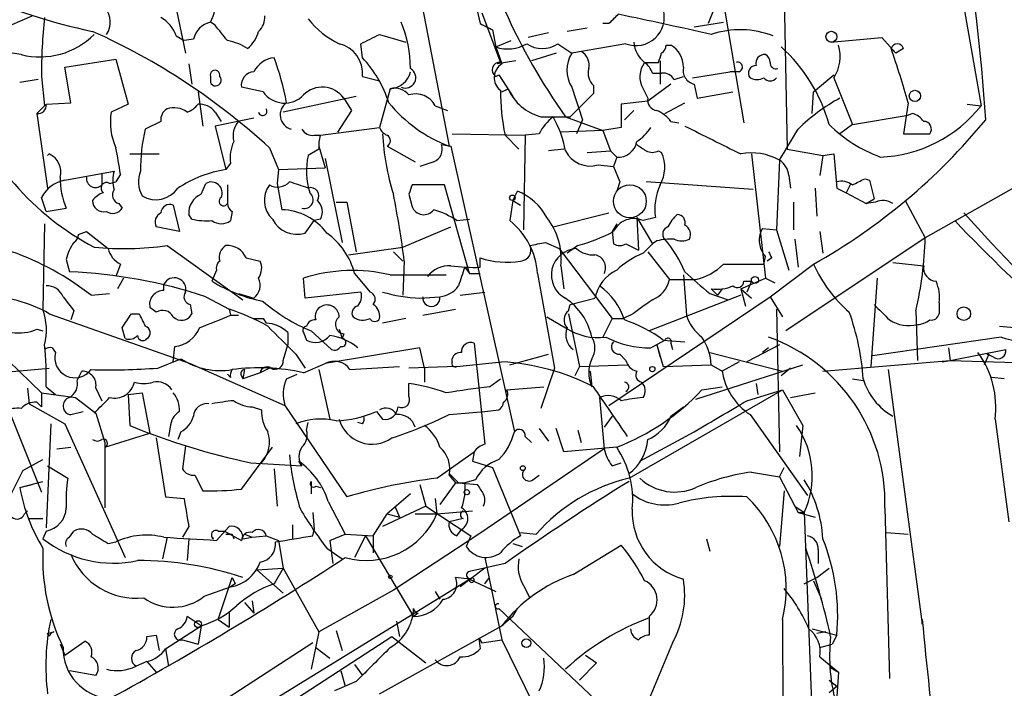
# Model space of a CAD drawing. Extents: x -1334 to 376232, y -349137 to 81772.
# Drawn here: x 364 to 418, y 80952 to 80989 of the extents above; entities that cross this region are included whole.
import ezdxf

# ---------------------------------------------------------------- set-up
doc = ezdxf.new("R2010")
doc.units = 0
doc.header["$MEASUREMENT"] = 0
doc.layers.add('MAIN', color=5, linetype='CONTINUOUS')

msp = doc.modelspace()

# ---------------------------------------------------------------- linework, layer by layer
at = {"layer": 'MAIN'}
for p, q in [((405.13, 81025.5385), (406.0613, 80981.5118)), ((382.27, 81009.2825), (387.604, 80981.6811)), ((415.036, 80993.1111), (416.6447, 80983.8825)), ((371.9407, 80992.6878), (373.2107, 80986.7611)), ((388.62, 80991.3331), (389.2973, 80988.3698)), ((402.336, 80990.9098), (403.6907, 80982.9511)), ((402.336, 80989.8938), (401.7433, 80988.3698)), ((363.0507, 80988.0311), (364.8287, 80988.7931)), ((389.382, 80988.9625), (390.398, 80986.2531)), ((374.8193, 80988.2851), (374.5653, 80988.4545)), ((389.9747, 80988.0311), (390.144, 80987.0998)), ((395.1393, 80988.1158), (394.0387, 80987.9465)), ((396.3247, 80988.3698), (395.986, 80988.3698)), ((400.9813, 80988.2005), (402.59, 80988.4545)), ((372.7027, 80987.6925), (373.126, 80987.4385)), ((373.634, 80987.5231), (373.126, 80987.4385)), ((383.794, 80987.7771), (385.2333, 80987.3538)), ((393.0227, 80987.8618), (391.922, 80987.6078)), ((408.432, 80987.3538), (411.226, 80987.6078)), ((411.226, 80987.6078), (411.988, 80986.7611)), ((382.8627, 80986.5071), (382.778, 80987.2691)), ((390.144, 80987.0998), (390.9907, 80987.4385)), ((390.144, 80987.0998), (390.4827, 80986.1685)), ((393.5307, 80987.2691), (394.2927, 80986.7611)), ((397.256, 80987.2691), (394.2927, 80986.7611)), ((399.4573, 80987.1845), (399.7113, 80987.1845)), ((411.734, 80987.0151), (411.988, 80986.7611)), ((412.4113, 80987.0151), (411.988, 80986.7611)), ((364.236, 80986.6765), (363.1353, 80986.8458)), ((366.6067, 80985.9991), (369.4007, 80986.4225)), ((369.4007, 80986.4225), (370.078, 80983.9671)), ((393.446, 80986.7611), (392.0913, 80986.3378)), ((366.9453, 80984.0518), (366.6067, 80985.9991)), ((373.38, 80986.1685), (373.5493, 80985.0678)), ((391.2447, 80986.3378), (390.2287, 80986.1685)), ((398.272, 80986.2531), (399.034, 80986.2531)), ((399.1187, 80986.3378), (399.1187, 80985.0678)), ((365.3367, 80985.4911), (365.506, 80983.8825)), ((374.5653, 80985.4911), (374.5653, 80985.1525)), ((382.8627, 80985.4911), (383.794, 80985.2371)), ((390.144, 80985.4911), (390.3133, 80985.5758)), ((390.3133, 80985.5758), (391.0753, 80984.3905)), ((398.6953, 80985.6605), (399.2033, 80985.6605)), ((399.8807, 80985.3218), (400.3887, 80985.4911)), ((400.8967, 80985.4065), (402.9287, 80985.7451)), ((403.4367, 80985.7451), (402.9287, 80985.7451)), ((407.5007, 80984.6445), (408.6013, 80985.5758)), ((408.6013, 80985.4065), (409.6173, 80982.8665)), ((365.1673, 80985.3218), (364.1513, 80985.1525)), ((377.444, 80984.6445), (376.2587, 80984.8985)), ((384.3867, 80984.8138), (383.794, 80982.6971)), ((390.4827, 80984.6445), (390.8213, 80984.8138)), ((395.478, 80984.9831), (395.478, 80984.5598)), ((398.1873, 80984.8138), (398.4413, 80984.3058)), ((399.7113, 80985.0678), (398.4413, 80984.1365)), ((400.9813, 80985.0678), (401.1507, 80984.3058)), ((373.888, 80984.6445), (374.142, 80982.7818)), ((382.524, 80984.3905), (378.5447, 80983.5438)), ((381.8467, 80984.3058), (382.27, 80983.6285)), ((395.478, 80984.5598), (394.208, 80983.2898)), ((401.1507, 80984.3058), (403.098, 80984.6445)), ((407.416, 80983.4591), (407.5007, 80984.6445)), ((365.0827, 80983.4591), (365.506, 80983.8825)), ((365.5907, 80983.9671), (366.9453, 80984.0518)), ((370.078, 80983.9671), (369.1467, 80983.5438)), ((386.842, 80983.8825), (387.5193, 80983.6285)), ((398.4413, 80984.1365), (397.002, 80983.9671)), ((397.002, 80983.9671), (397.002, 80982.6971)), ((399.3727, 80983.4591), (400.4733, 80984.0518)), ((412.6653, 80984.0518), (412.4113, 80982.3585)), ((415.8827, 80983.9671), (416.6447, 80983.8825)), ((365.0827, 80983.4591), (365.6753, 80979.3951)), ((374.8193, 80983.5438), (375.158, 80983.0358)), ((376.936, 80983.2051), (374.8193, 80982.7818)), ((382.27, 80983.6285), (381.508, 80982.4431)), ((392.5993, 80983.2898), (394.208, 80983.2898)), ((393.954, 80983.2898), (395.986, 80982.5278)), ((397.6793, 80983.6285), (397.1713, 80983.1205)), ((409.6173, 80982.8665), (412.6653, 80983.3745)), ((412.9193, 80983.4591), (412.6653, 80983.3745)), ((371.856, 80983.0358), (371.0093, 80982.6125)), ((374.8193, 80982.7818), (375.412, 80980.4111)), ((380.5767, 80982.2738), (383.794, 80982.6971)), ((394.8853, 80983.1205), (394.5467, 80982.3585)), ((397.002, 80982.6971), (395.986, 80982.5278)), ((399.7113, 80983.0358), (400.1347, 80982.9511)), ((409.6173, 80982.8665), (408.94, 80982.3585)), ((380.238, 80982.2738), (380.5767, 80982.2738)), ((387.7733, 80982.3585), (391.7527, 80982.2738)), ((390.652, 80982.2738), (391.414, 80981.5118)), ((391.7527, 80982.2738), (391.668, 80977.1091)), ((392.5147, 80982.3585), (391.7527, 80982.2738)), ((395.986, 80982.5278), (393.7, 80982.4431)), ((395.986, 80982.5278), (396.4093, 80981.4271)), ((412.4113, 80982.3585), (413.8507, 80982.3585)), ((377.7827, 80981.5965), (378.2907, 80980.4111)), ((380.492, 80981.6811), (380.8307, 80980.4958)), ((384.2173, 80981.6811), (385.7413, 80980.8345)), ((387.1807, 80981.7658), (387.6887, 80981.6811)), ((387.6887, 80981.6811), (391.16, 80966.1025)), ((365.76, 80981.2578), (365.6753, 80981.1731)), ((370.1627, 80981.2578), (371.7713, 80981.2578)), ((380.492, 80981.5118), (379.8993, 80981.1731)), ((393.8693, 80981.5118), (393.0227, 80981.4271)), ((395.1393, 80981.3425), (396.4093, 80981.4271)), ((396.4093, 80981.4271), (396.748, 80981.0885)), ((396.748, 80981.0885), (396.5787, 80980.5805)), ((399.034, 80981.4271), (399.2033, 80981.3425)), ((404.114, 80981.2578), (404.876, 80974.4845)), ((406.0613, 80981.5118), (408.0087, 80981.1731)), ((408.0087, 80981.1731), (407.8393, 80980.0725)), ((408.0087, 80981.1731), (408.6013, 80981.2578)), ((408.6013, 80981.2578), (408.7707, 80979.3951)), ((375.666, 80980.7498), (375.412, 80980.4111)), ((378.2907, 80980.4111), (380.8307, 80980.4958)), ((380.8307, 80981.0038), (381.762, 80976.4318)), ((386.7573, 80980.8345), (385.9953, 80980.5805)), ((395.732, 80980.6651), (396.5787, 80980.5805)), ((396.5787, 80980.5805), (396.9173, 80979.7338)), ((405.638, 80980.9191), (405.4687, 80977.1091)), ((420.37, 80980.4958), (413.5967, 80976.6858)), ((366.6067, 80979.8185), (369.316, 80980.3265)), ((368.6387, 80980.1571), (368.6387, 80979.5645)), ((369.6547, 80980.1571), (369.4007, 80979.7338)), ((378.2907, 80980.4111), (378.206, 80979.6491)), ((406.146, 80980.0725), (406.2307, 80979.3951)), ((369.062, 80979.6491), (369.4007, 80979.7338)), ((374.0573, 80979.0565), (374.3113, 80979.6491)), ((375.4967, 80979.5645), (375.4967, 80978.5485)), ((378.206, 80979.6491), (378.46, 80978.2098)), ((387.35, 80979.5645), (385.572, 80979.5645)), ((388.7047, 80974.7385), (387.35, 80979.5645)), ((396.9173, 80979.7338), (396.748, 80979.2258)), ((404.1987, 80979.3105), (398.3567, 80979.7338)), ((409.5327, 80979.6491), (409.2787, 80979.1411)), ((410.2947, 80979.9031), (410.5487, 80979.8185)), ((410.5487, 80979.8185), (410.8027, 80978.8025)), ((365.5907, 80978.1251), (365.3367, 80978.8871)), ((385.4027, 80979.0565), (385.572, 80978.3791)), ((391.0753, 80978.7178), (391.3293, 80979.2258)), ((407.5853, 80979.3951), (407.67, 80977.8711)), ((408.7707, 80979.3951), (409.2787, 80979.1411)), ((409.2787, 80979.1411), (410.3793, 80978.5485)), ((369.57, 80978.5485), (369.7393, 80978.2945)), ((372.5333, 80978.4638), (372.872, 80977.0245)), ((381.4233, 80978.6331), (382.016, 80978.6331)), ((382.016, 80978.6331), (382.524, 80975.9238)), ((391.0753, 80978.7178), (390.906, 80977.6171)), ((391.0753, 80978.7178), (391.4987, 80978.4638)), ((406.4, 80978.6331), (406.4, 80977.1091)), ((410.3793, 80978.5485), (410.8027, 80978.8025)), ((410.8873, 80978.6331), (410.3793, 80978.5485)), ((412.496, 80978.7178), (413.5967, 80976.6858)), ((365.5907, 80978.1251), (366.6913, 80978.2945)), ((373.5493, 80977.7018), (373.38, 80977.9558)), ((375.7507, 80978.1251), (375.666, 80977.6171)), ((393.2767, 80977.2785), (396.3247, 80978.0405)), ((365.506, 80977.4478), (365.4213, 80972.7911)), ((372.872, 80977.0245), (371.602, 80977.2785)), ((379.73, 80976.9398), (380.238, 80977.6171)), ((380.5767, 80977.7018), (380.238, 80977.6171)), ((385.064, 80976.1778), (387.6887, 80977.2785)), ((388.0273, 80977.6171), (388.7047, 80977.7018)), ((396.748, 80977.4478), (396.494, 80977.0245)), ((397.8487, 80977.7865), (398.6953, 80976.3471)), ((397.8487, 80977.7865), (397.9333, 80976.0085)), ((398.8647, 80977.7865), (398.1873, 80977.6171)), ((367.3687, 80976.8551), (367.792, 80977.0245)), ((367.792, 80977.0245), (368.9773, 80976.0931)), ((396.494, 80977.0245), (396.5787, 80976.3471)), ((404.7067, 80977.1938), (405.4687, 80977.1091)), ((405.4687, 80977.1091), (406.146, 80974.9078)), ((407.8393, 80977.0245), (408.0087, 80975.8391)), ((372.1947, 80976.2625), (376.3433, 80973.2991)), ((392.8533, 80976.4318), (393.6153, 80976.0931)), ((394.6313, 80976.2625), (394.0387, 80975.8391)), ((397.256, 80976.3471), (397.9333, 80976.0085)), ((398.1873, 80975.8391), (398.6953, 80976.3471)), ((398.9493, 80976.5165), (398.6953, 80976.3471)), ((413.5967, 80976.6858), (405.9767, 80971.6058)), ((406.4847, 80976.6011), (406.654, 80975.0771)), ((382.1007, 80975.7545), (385.064, 80976.1778)), ((384.556, 80975.9238), (385.064, 80975.4158)), ((393.6153, 80976.0931), (396.494, 80972.2831)), ((398.4413, 80975.9238), (399.6267, 80974.3998)), ((404.7913, 80975.2465), (404.876, 80975.6698)), ((366.6913, 80975.5005), (366.8607, 80974.8231)), ((369.6547, 80975.2465), (369.4007, 80974.5691)), ((376.5127, 80975.5851), (377.2747, 80975.4158)), ((385.1487, 80975.4158), (385.064, 80973.5531)), ((389.2973, 80975.0771), (389.2973, 80975.5851)), ((393.7, 80975.1618), (393.8693, 80973.8918)), ((402.59, 80975.2465), (404.7913, 80975.2465)), ((405.2147, 80975.5851), (404.9607, 80975.4158)), ((405.13, 80973.4685), (407.5007, 80975.2465)), ((411.8187, 80975.3311), (413.512, 80975.1618)), ((374.904, 80974.9078), (374.65, 80974.3151)), ((382.4393, 80974.7385), (383.286, 80973.7225)), ((384.3867, 80974.6538), (387.4347, 80974.6538)), ((388.4507, 80975.0771), (388.7047, 80974.7385)), ((388.7047, 80974.7385), (389.2973, 80974.7385)), ((392.43, 80974.7385), (393.3613, 80969.5738)), ((400.3887, 80974.6538), (400.558, 80972.4525)), ((369.824, 80974.4845), (369.4853, 80973.8918)), ((372.0253, 80973.8071), (372.0253, 80974.1458)), ((379.73, 80973.3838), (379.6453, 80974.4845)), ((399.6267, 80974.3998), (401.066, 80974.3998)), ((403.5213, 80973.8918), (404.876, 80974.4845)), ((403.6907, 80974.3151), (404.114, 80974.3151)), ((404.114, 80974.3151), (403.86, 80973.7225)), ((404.876, 80974.4845), (405.384, 80974.2305)), ((410.972, 80974.4845), (410.6333, 80969.6585)), ((368.046, 80973.5531), (369.062, 80973.6378)), ((376.0893, 80973.6378), (376.936, 80973.3838)), ((382.778, 80973.7225), (379.73, 80973.3838)), ((388.1967, 80973.5531), (389.5513, 80973.7225)), ((403.5213, 80973.5531), (398.526, 80971.6058)), ((401.828, 80973.6378), (402.844, 80973.2991)), ((401.9127, 80973.8918), (402.2513, 80973.5531)), ((402.5053, 80973.8918), (402.2513, 80973.5531)), ((403.5213, 80973.8918), (404.114, 80973.3838)), ((403.5213, 80973.8918), (403.7753, 80972.9605)), ((373.4647, 80973.0451), (373.5493, 80972.5371)), ((374.3113, 80973.4685), (375.5813, 80972.7911)), ((385.9953, 80973.3838), (387.096, 80973.4685)), ((394.1233, 80972.7065), (394.208, 80973.0451)), ((394.208, 80973.0451), (395.5627, 80973.3838)), ((396.3247, 80967.5418), (405.13, 80973.4685)), ((405.13, 80973.4685), (405.8073, 80972.3678)), ((414.3587, 80973.1298), (414.3587, 80972.5371)), ((365.76, 80972.5371), (373.4647, 80969.8278)), ((367.1147, 80972.7065), (366.9453, 80972.1985)), ((370.2473, 80972.5371), (370.6707, 80972.5371)), ((371.602, 80972.6218), (371.2633, 80972.8758)), ((375.5813, 80972.7911), (375.666, 80972.4525)), ((375.666, 80972.4525), (376.0893, 80972.4525)), ((386.1647, 80972.4525), (387.9427, 80972.7911)), ((394.1233, 80972.5371), (394.716, 80969.6585)), ((397.51, 80972.4525), (397.0867, 80972.2831)), ((405.4687, 80972.7911), (405.638, 80965.0018)), ((413.0887, 80972.7065), (413.1733, 80969.9971)), ((377.444, 80972.2831), (377.6133, 80972.0291)), ((385.2333, 80972.2831), (383.9633, 80972.0291)), ((392.938, 80972.3678), (393.954, 80971.7751)), ((396.494, 80972.2831), (395.986, 80971.2671)), ((396.494, 80972.2831), (397.0867, 80972.2831)), ((365.0827, 80971.6905), (365.4213, 80971.6058)), ((369.9087, 80971.1825), (369.7393, 80971.7751)), ((378.7987, 80971.5211), (378.7987, 80970.8438)), ((379.6453, 80971.5211), (379.8147, 80971.0978)), ((380.0687, 80971.6058), (381.1693, 80970.5898)), ((381.5927, 80971.6905), (381.762, 80971.1825)), ((381.8467, 80971.4365), (381.762, 80971.1825)), ((417.6607, 80971.8598), (418.6767, 80971.7751)), ((362.458, 80971.0131), (365.3367, 80968.2191)), ((378.5447, 80969.9971), (378.7987, 80970.8438)), ((388.9587, 80970.9285), (389.5513, 80965.4251)), ((398.6107, 80970.6745), (399.3727, 80971.0978)), ((398.9493, 80970.8438), (399.1187, 80970.1665)), ((398.9493, 80970.8438), (399.288, 80969.6585)), ((399.288, 80971.0978), (400.4733, 80971.0131)), ((399.7113, 80970.9285), (399.796, 80970.5898)), ((405.638, 80970.8438), (403.86, 80969.9125)), ((417.7453, 80971.2671), (410.718, 80970.2511)), ((365.9293, 80970.6745), (366.0987, 80970.4205)), ((372.5333, 80969.9125), (372.618, 80970.7591)), ((379.222, 80970.3358), (379.73, 80969.5738)), ((385.9953, 80970.6745), (380.8307, 80969.8278)), ((386.2493, 80969.5738), (385.9953, 80970.6745)), ((390.906, 80969.7431), (393.0227, 80970.3358)), ((396.9173, 80970.3358), (397.256, 80969.9971)), ((401.828, 80970.4205), (405.8073, 80969.4045)), ((405.0453, 80970.6745), (404.7067, 80970.4205)), ((414.8667, 80970.6745), (414.9513, 80969.9971)), ((414.9513, 80969.9971), (417.9993, 80970.5898)), ((417.068, 80970.3358), (416.814, 80969.7431)), ((417.322, 80970.1665), (416.9833, 80970.3358)), ((416.9833, 80970.3358), (417.068, 80970.3358)), ((362.458, 80969.9971), (365.3367, 80962.8005)), ((371.6867, 80969.5738), (372.9567, 80970.0818)), ((373.4647, 80969.8278), (378.6293, 80967.5418)), ((379.6453, 80969.3198), (380.8307, 80969.8278)), ((387.7733, 80969.9125), (387.7733, 80970.0818)), ((388.0273, 80969.6585), (390.4827, 80969.9125)), ((394.716, 80969.6585), (397.3407, 80969.7431)), ((399.288, 80969.6585), (401.9127, 80969.7431)), ((401.066, 80967.8805), (406.908, 80969.7431)), ((401.9127, 80969.7431), (402.5053, 80969.4045)), ((403.4367, 80969.9125), (402.5053, 80969.4045)), ((408.0087, 80969.4045), (414.9513, 80969.9971)), ((414.528, 80969.9125), (414.9513, 80969.9971)), ((414.9513, 80969.9971), (422.91, 80969.7431)), ((362.8813, 80969.3198), (365.76, 80969.5738)), ((367.284, 80968.8965), (367.538, 80969.4045)), ((375.666, 80969.0658), (375.4967, 80969.2351)), ((376.428, 80969.4891), (376.3433, 80968.9811)), ((377.2747, 80969.3198), (376.3433, 80968.9811)), ((377.7827, 80969.5738), (377.2747, 80969.3198)), ((378.714, 80968.9811), (379.3067, 80969.2351)), ((380.492, 80969.4891), (381.0847, 80966.7798)), ((382.1853, 80969.4891), (384.8947, 80969.6585)), ((388.0273, 80969.6585), (385.4027, 80969.5738)), ((386.2493, 80969.5738), (386.2493, 80968.8118)), ((393.3613, 80969.5738), (392.5993, 80967.3725)), ((394.716, 80969.6585), (394.462, 80969.1505)), ((395.3087, 80969.4045), (395.3933, 80968.5578)), ((406.2307, 80969.5738), (405.7227, 80969.1505)), ((411.5647, 80969.4891), (413.4273, 80955.6038)), ((376.2587, 80969.1505), (376.3433, 80968.9811)), ((385.4027, 80968.0498), (385.4027, 80968.7271)), ((389.8053, 80968.5578), (390.398, 80968.9811)), ((404.368, 80968.7271), (404.4527, 80968.1345)), ((409.6173, 80968.9811), (410.21, 80968.8965)), ((417.9147, 80968.9811), (417.2373, 80969.0658)), ((364.5747, 80968.4731), (364.6593, 80967.6265)), ((365.3367, 80968.2191), (365.3367, 80967.4571)), ((365.3367, 80968.2191), (367.1993, 80967.9651)), ((365.5907, 80968.5578), (366.0987, 80968.1345)), ((368.3, 80968.4731), (368.6387, 80967.7958)), ((370.078, 80968.1345), (370.84, 80968.2191)), ((370.078, 80968.1345), (370.1627, 80966.4411)), ((370.84, 80968.2191), (371.2633, 80966.0178)), ((390.7367, 80968.3885), (392.7687, 80968.5578)), ((397.4253, 80963.5625), (405.8073, 80968.3885)), ((401.4047, 80968.3885), (402.5053, 80968.5578)), ((403.86, 80967.7958), (405.8073, 80968.3885)), ((405.8073, 80968.3885), (406.908, 80966.4411)), ((406.2307, 80967.9651), (407.5853, 80968.2191)), ((364.6593, 80967.6265), (366.6067, 80966.5258)), ((365.0827, 80967.7111), (365.3367, 80967.4571)), ((367.1993, 80967.9651), (368.3, 80967.1185)), ((395.8167, 80967.9651), (396.0707, 80965.1711)), ((366.9453, 80967.0338), (367.6227, 80967.2031)), ((368.3, 80967.1185), (368.808, 80965.5098)), ((376.8513, 80967.4571), (377.3593, 80967.2878)), ((378.6293, 80967.5418), (382.016, 80962.5465)), ((383.6247, 80967.2031), (383.9633, 80966.7798)), ((387.604, 80967.0338), (389.5513, 80967.2031)), ((389.5513, 80967.2031), (390.3133, 80967.2878)), ((399.7113, 80966.9491), (400.3887, 80967.4571)), ((365.8447, 80966.5258), (365.5907, 80960.8531)), ((366.6067, 80966.5258), (369.9087, 80959.2445)), ((379.8147, 80966.1871), (379.8993, 80966.6105)), ((382.8627, 80966.5258), (382.6087, 80966.6105)), ((396.494, 80966.9491), (396.0707, 80966.3565)), ((404.0293, 80967.0338), (407.162, 80962.6311)), ((417.4067, 80966.7798), (418.1687, 80961.1918)), ((368.808, 80965.2558), (371.2633, 80966.0178)), ((372.364, 80966.3565), (372.2793, 80965.8485)), ((372.9567, 80966.1025), (372.7873, 80965.6791)), ((392.5147, 80966.2718), (393.0227, 80965.5945)), ((393.8693, 80965.0018), (393.446, 80966.2718)), ((394.6313, 80966.1871), (394.8007, 80965.5098)), ((398.018, 80964.4938), (400.9813, 80966.1025)), ((406.908, 80966.4411), (406.7387, 80964.7478)), ((368.808, 80965.5098), (368.808, 80961.9538)), ((371.602, 80965.7638), (372.11, 80962.5465)), ((391.7527, 80965.8485), (392.0913, 80965.5098)), ((366.1833, 80965.1711), (366.9453, 80965.2558)), ((373.2107, 80965.3405), (373.0413, 80964.0705)), ((376.2587, 80962.9698), (377.952, 80965.2558)), ((386.9267, 80963.5625), (388.9587, 80965.0018)), ((388.9587, 80965.0018), (388.874, 80964.4938)), ((396.0707, 80965.1711), (389.2127, 80960.5145)), ((396.748, 80965.2558), (393.8693, 80965.0018)), ((364.3207, 80963.9858), (365.4213, 80964.5785)), ((376.7667, 80964.4091), (379.5607, 80964.2398)), ((379.5607, 80964.2398), (379.3913, 80964.4938)), ((388.874, 80964.4938), (389.9747, 80964.1551)), ((396.494, 80964.2398), (397.002, 80964.4091)), ((364.3207, 80963.9858), (363.3893, 80962.1231)), ((365.6753, 80964.2398), (366.776, 80963.5625)), ((378.0367, 80964.0705), (378.206, 80962.0385)), ((389.9747, 80964.1551), (391.4987, 80960.4298)), ((404.114, 80963.9011), (405.638, 80963.6471)), ((405.638, 80963.6471), (405.892, 80964.1551)), ((364.1513, 80963.0545), (365.4213, 80963.3931)), ((373.7187, 80963.7318), (374.142, 80962.8851)), ((380.0687, 80963.3931), (380.0687, 80962.7158)), ((387.9427, 80963.3085), (387.096, 80962.1231)), ((387.604, 80963.7318), (387.9427, 80963.3085)), ((387.9427, 80963.3085), (388.4507, 80963.3085)), ((388.112, 80963.3085), (389.128, 80963.2238)), ((389.0433, 80963.4778), (388.4507, 80963.3085)), ((392.176, 80963.4778), (392.5147, 80963.7318)), ((405.638, 80963.6471), (406.654, 80961.6998)), ((364.1513, 80963.0545), (364.8287, 80963.2238)), ((380.3227, 80963.1391), (380.5767, 80963.0545)), ((385.9953, 80963.2238), (386.334, 80962.0385)), ((405.892, 80962.8851), (405.638, 80959.8371)), ((372.11, 80962.5465), (373.126, 80962.4618)), ((381, 80962.2925), (381.9313, 80960.5145)), ((385.4873, 80962.7158), (384.2173, 80961.6151)), ((386.842, 80962.4618), (386.9267, 80961.6151)), ((364.4053, 80961.6151), (364.5747, 80961.7845)), ((380.1533, 80961.6998), (380.238, 80960.7685)), ((386.334, 80962.0385), (383.9633, 80960.9378)), ((384.6407, 80962.0385), (384.8947, 80961.4458)), ((386.334, 80962.0385), (388.7893, 80960.4298)), ((386.9267, 80961.6151), (388.874, 80961.7845)), ((406.4847, 80962.0385), (406.9927, 80961.6998)), ((406.654, 80961.6998), (406.9927, 80961.6998)), ((406.654, 80961.6998), (407.5853, 80961.4458)), ((406.9927, 80961.6998), (407.5007, 80948.4918)), ((411.3953, 80961.9538), (411.6493, 80952.6405)), ((364.6593, 80961.3611), (365.4213, 80961.3611)), ((364.6593, 80961.3611), (365.4213, 80961.3611)), ((383.4553, 80960.4298), (384.2173, 80961.6151)), ((384.2173, 80961.6151), (384.8947, 80961.4458)), ((385.7413, 80961.6151), (386.9267, 80961.6151)), ((388.366, 80961.3611), (387.604, 80961.1918)), ((365.5907, 80960.6838), (365.4213, 80960.2605)), ((366.8607, 80960.3451), (367.1147, 80960.6838)), ((373.38, 80960.9378), (373.0413, 80960.3451)), ((374.904, 80960.1758), (375.5813, 80960.9378)), ((374.9887, 80960.6838), (375.3273, 80960.6838)), ((375.3273, 80960.6838), (376.2587, 80960.1758)), ((379.0527, 80961.0225), (379.0527, 80960.2605)), ((380.1533, 80960.4298), (380.238, 80960.7685)), ((388.0273, 80960.4298), (388.2813, 80960.7685)), ((368.9773, 80960.0065), (369.4007, 80960.0911)), ((372.1947, 80960.3451), (371.9407, 80959.1598)), ((373.38, 80960.2605), (373.2953, 80959.0751)), ((375.7507, 80960.5145), (375.8353, 80960.2605)), ((376.3433, 80960.2605), (376.8513, 80960.3451)), ((376.428, 80960.5145), (376.8513, 80960.3451)), ((376.8513, 80960.3451), (377.6133, 80960.4298)), ((377.6133, 80960.4298), (378.2907, 80960.1758)), ((378.2907, 80960.1758), (378.5447, 80958.6518)), ((381.0847, 80960.1758), (381.9313, 80960.5145)), ((381.0847, 80960.1758), (381.254, 80958.9058)), ((381.9313, 80960.5145), (383.4553, 80960.4298)), ((383.032, 80960.4298), (382.4393, 80959.2445)), ((383.032, 80960.4298), (385.6567, 80956.0271)), ((383.4553, 80960.4298), (383.4553, 80959.4985)), ((389.2127, 80960.5145), (384.556, 80957.4665)), ((388.7893, 80960.4298), (388.5353, 80959.8371)), ((391.4987, 80960.5991), (392.3453, 80960.5145)), ((401.6587, 80960.2605), (401.828, 80959.5831)), ((411.48, 80960.5991), (412.6653, 80960.5145)), ((380.9153, 80959.7525), (381.762, 80959.1598)), ((391.0753, 80960.0065), (391.5833, 80959.8371)), ((394.3773, 80958.3131), (397.002, 80959.9218)), ((407.7547, 80959.6678), (407.7547, 80958.9058)), ((389.5513, 80959.2445), (390.4827, 80954.7571)), ((377.1053, 80958.5671), (378.5447, 80958.6518)), ((377.1053, 80958.5671), (378.5447, 80957.2971)), ((378.5447, 80958.6518), (378.0367, 80957.8051)), ((378.5447, 80958.6518), (380.492, 80955.1805)), ((389.5513, 80958.6518), (388.1967, 80957.6358)), ((390.652, 80958.9058), (388.7047, 80958.4825)), ((407.67, 80958.1438), (408.3473, 80958.6518)), ((374.65, 80949.4231), (388.7047, 80958.0591)), ((374.9887, 80955.8578), (375.7507, 80958.1438)), ((388.7047, 80958.0591), (387.9427, 80958.1438)), ((388.7047, 80958.0591), (390.144, 80957.3818)), ((389.5513, 80957.8051), (389.8053, 80958.1438)), ((406.9927, 80957.8051), (407.67, 80958.1438)), ((407.5007, 80957.9745), (407.924, 80956.9585)), ((374.2267, 80957.1278), (375.666, 80957.6358)), ((375.92, 80957.8051), (375.666, 80957.6358)), ((384.556, 80957.4665), (380.492, 80955.1805)), ((386.842, 80957.3818), (387.096, 80956.9585)), ((391.668, 80957.7205), (392.0067, 80957.0431)), ((376.8513, 80956.8738), (376.936, 80956.1965)), ((376.428, 80956.7891), (376.936, 80956.1965)), ((390.3133, 80956.4505), (397.3407, 80949.8465)), ((391.0753, 80956.0271), (391.3293, 80956.4505)), ((374.0573, 80955.5191), (373.2953, 80956.0271)), ((374.9887, 80955.8578), (375.5813, 80955.4345)), ((375.5813, 80956.2811), (375.5813, 80955.4345)), ((384.7253, 80955.7731), (384.8947, 80954.9265)), ((385.9107, 80956.1965), (385.6567, 80956.0271)), ((391.0753, 80956.0271), (390.4827, 80955.5191)), ((398.526, 80956.0271), (398.526, 80955.0111)), ((405.8073, 80955.8578), (405.892, 80934.3525)), ((413.4273, 80955.6038), (413.4273, 80955.8578)), ((372.11, 80954.2491), (374.0573, 80955.5191)), ((374.0573, 80955.5191), (373.888, 80954.5031)), ((381.4233, 80955.2651), (381.762, 80954.1645)), ((383.794, 80951.7938), (390.4827, 80955.5191)), ((407.416, 80955.3498), (408.7707, 80955.0111)), ((365.6753, 80955.0958), (366.014, 80955.1805)), ((365.76, 80954.9265), (365.6753, 80955.0958)), ((371.094, 80954.9265), (371.602, 80955.0111)), ((371.602, 80955.0111), (371.7713, 80954.1645)), ((373.0413, 80954.7571), (373.888, 80954.5031)), ((375.5813, 80949.1691), (384.4713, 80954.9265)), ((380.492, 80955.1805), (380.0687, 80953.1485)), ((384.4713, 80954.9265), (386.334, 80953.4871)), ((389.2127, 80954.8418), (389.382, 80954.5878)), ((389.2127, 80954.8418), (389.382, 80954.5878)), ((389.2127, 80954.8418), (389.2973, 80954.2491)), ((389.382, 80954.5878), (390.4827, 80954.7571)), ((390.4827, 80954.7571), (392.176, 80951.2858)), ((408.178, 80955.1805), (407.67, 80955.0958)), ((408.7707, 80955.0111), (408.5167, 80954.5031)), ((366.3527, 80954.5031), (366.6067, 80953.9105)), ((366.6067, 80953.9105), (367.7073, 80954.6725)), ((380.1533, 80954.5878), (370.7553, 80948.4918)), ((372.11, 80954.2491), (372.2793, 80953.3178)), ((380.3227, 80954.3338), (381.0847, 80953.7411)), ((399.796, 80954.5878), (397.8487, 80949.9311)), ((407.8393, 80954.3338), (408.5167, 80954.5031)), ((395.0547, 80953.9105), (395.6473, 80953.4871)), ((407.8393, 80953.8258), (408.8553, 80952.9791)), ((371.094, 80953.5718), (370.5013, 80953.3178)), ((371.094, 80953.5718), (371.602, 80952.9791)), ((382.4393, 80953.4025), (382.8627, 80952.8098)), ((395.6473, 80953.4871), (394.716, 80952.5558)), ((408.432, 80953.2331), (408.8553, 80952.9791)), ((368.3, 80952.8098), (366.8607, 80953.0638)), ((381.6773, 80953.0638), (381.9313, 80952.2171)), ((408.3473, 80952.5558), (408.7707, 80952.2171)), ((408.8553, 80952.9791), (408.686, 80950.5238)), ((382.524, 80952.4711), (381.3387, 80951.9631)), ((408.3473, 80951.8785), (408.7707, 80952.2171))]:
    msp.add_line(p, q, dxfattribs=at)
for centre, radius in [((408.4743, 80987.6502), 0.2993), ((413.0357, 80984.4223), 0.3085), ((391.0541, 80978.866), 0.1496), ((404.2939, 80974.3787), 0.1907), ((415.7017, 80972.541), 0.3701), ((398.6953, 80969.5174), 0.1411), ((391.6256, 80964.1128), 0.1338), ((388.5635, 80962.8005), 0.1411), ((384.3866, 80958.1862), 0.0946), ((373.8879, 80955.6038), 0.1893), ((391.8161, 80954.5667), 0.2413)]:
    msp.add_circle(centre, radius, dxfattribs=at)
at = {"layer": 'MAIN', "color": 5}
msp.add_circle((397.4676, 80978.6755), 0.8988, dxfattribs=at)
at = {"layer": 'MAIN'}
for centre, radius, start, end in [((318.8008, 80976.8992), 98.295, 3.628798, 16.590005), ((421.5231, 81002.8948), 33.8291, 192.80505, 215.41748), ((374.5602, 81018.8488), 31.5641, 245.77998, 258.24678), ((371.8981, 80989.841), 3.0061, 332.53308, 359.39197), ((367.9218, 80988.4422), 1.1768, 325.58751, 41.1447), ((397.8063, 80988.7084), 1.541, 249.07621, 15.94744), ((394.9084, 80985.5482), 29.5718, 173.86515, 180.11063), ((370.9167, 80987.0649), 1.8931, 19.36146, 60.25249), ((376.5432, 80988.6963), 0.9902, 310.78204, 5.60984), ((383.7932, 80991.7555), 4.997, 218.80826, 243.87286), ((523.5786, 80861.6239), 179.6053, 134.885409, 135.114591), ((332.404, 80679.2504), 316.2597, 77.303675, 78.245369), ((374.8901, 80987.1984), 1.2974, 104.49788, 165.50639), ((163.508, 80818.5118), 271.0635, 38.550169, 38.779351), ((378.7805, 80985.8939), 6.7068, 0.17598, 22.44454), ((474.3159, 81157.5603), 189.3504, 243.320371, 243.54954), ((403.4888, 80983.0428), 4.9898, 68.72506, 108.41316), ((365.2521, 80990.7468), 4.1952, 255.9833, 314.93723), ((353.1902, 80954.7264), 36.4252, 47.53411, 65.78451), ((375.4599, 80988.3932), 1.7868, 309.53419, 345.5228), ((256.296, 81241.5031), 283.9588, 296.450451, 296.679652), ((374.9172, 80984.2901), 3.2013, 58.34407, 79.57077), ((381.2257, 80985.6644), 1.6461, 353.95693, 77.11782), ((390.8117, 80988.9742), 1.9898, 250.39305, 301.02647), ((392.684, 80988.4971), 1.4916, 235.41393, 304.58607), ((399.2205, 80987.4738), 1.5459, 184.45215, 232.15232), ((398.9072, 80987.2266), 0.5517, 302.46004, 355.6236), ((399.0623, 80986.0274), 1.3267, 358.77773, 60.71259), ((399.8028, 80980.4992), 8.8664, 15.48568, 48.11193), ((406.8812, 80986.5594), 2.0707, 326.16796, 17.57042), ((412.0726, 80986.9163), 0.3527, 16.26215, 163.7333), ((356.0688, 80967.8928), 58.8581, 15.934699, 18.958797), ((378.2217, 80985.0639), 1.455, 97.30476, 152.0841), ((365.6468, 80981.7683), 13.2652, 9.91238, 20.93049), ((378.2875, 80982.1756), 6.3003, 17.32511, 43.4327), ((395.8162, 80985.8298), 1.7856, 148.56298, 211.43702), ((394.3916, 80986.098), 0.8524, 347.56816, 61.31819), ((272.1262, 81028.8296), 133.8594, 341.45383, 341.683027), ((404.8154, 80986.2144), 0.4661, 82.52884, 196.27299), ((404.5799, 80986.211), 0.5517, 4.3764, 57.53996), ((385.2091, 80985.4186), 0.5686, 246.16233, 60.70757), ((390.3557, 80985.8439), 0.4114, 84.09816, 239.03386), ((390.9263, 80985.4202), 0.8699, 120.6599, 232.60449), ((396.1271, 80985.6604), 0.9382, 164.2853, 226.21796), ((399.3342, 80985.4684), 1.3206, 143.54487, 209.71582), ((397.5952, 80985.3222), 1.1509, 17.09358, 53.98141), ((401.1506, 80985.8297), 0.7805, 167.46482, 257.47199), ((403.352, 80985.9991), 0.2678, 288.44172, 108.44172), ((404.3681, 80985.6604), 0.4234, 90.01353, 216.84824), ((405.4494, 80986.2185), 0.3213, 173.81737, 288.86921), ((374.8193, 80985.5652), 0.2646, 343.73633, 196.26367), ((374.8475, 80985.2795), 0.3095, 204.22943, 43.14057), ((376.9853, 80985.0115), 0.7353, 93.84466, 188.83976), ((384.3161, 80986.0132), 1.2015, 273.3687, 347.10654), ((399.288, 80984.9832), 0.6826, 29.73863, 97.12814), ((404.4103, 80986.2106), 0.8898, 244.64739, 295.35261), ((405.13, 80985.6604), 0.4233, 216.85636, 323.14364), ((380.6733, 80983.445), 1.4553, 36.26357, 134.94154), ((384.6407, 80983.8825), 0.9653, 37.87186, 105.25564), ((393.2733, 80985.8754), 2.6719, 203.41033, 255.38959), ((839.0736, 81132.1544), 468.5236, 198.318424, 198.547615), ((375.0508, 80989.283), 14.7807, 199.32984, 242.45405), ((378.6135, 80985.454), 1.4223, 214.69006, 316.50706), ((385.7669, 80983.3154), 1.2155, 27.81101, 107.43473), ((402.3979, 80984.7297), 11.9999, 180.00286, 191.8096), ((399.0032, 80984.1981), 0.5721, 169.14965, 264.59432), ((414.095, 80974.9567), 10.6761, 118.8719, 134.18484), ((365.1531, 80983.8967), 0.4432, 260.86071, 9.13929), ((372.5758, 80982.5283), 1.2446, 54.68174, 107.83079), ((372.9563, 80984.645), 1.1522, 287.11077, 323.96056), ((373.9751, 80982.9227), 1.048, 36.34289, 94.76727), ((379.1884, 80983.3935), 0.8114, 125.77818, 254.24081), ((390.4085, 80989.0722), 7.9053, 219.425, 249.22111), ((410.864, 80988.4518), 7.3685, 272.15673, 321.67572), ((372.5192, 80982.9935), 3.4171, 170.73257, 204.13103), ((372.5333, 80983.1204), 0.6826, 119.73863, 187.11981), ((377.4186, 80983.5861), 0.2325, 190.4834, 33.11583), ((395.2236, 80980.9194), 3.0674, 129.39757, 152.02058), ((387.8593, 80980.2655), 6.2044, 10.79069, 29.17273), ((398.1443, 80981.8073), 1.9912, 38.09581, 66.15379), ((412.5813, 80982.3592), 1.1506, 36.01639, 72.91777), ((377.0632, 80982.2314), 1.2631, 140.44474, 193.56648), ((384.5134, 80982.9932), 0.778, 202.37172, 247.62828), ((396.535, 80984.0108), 2.4565, 302.32951, 327.67049), ((782.987, 81743.9992), 851.9206, 243.3203544, 243.5495434), ((391.2044, 81004.2425), 33.2616, 299.33681, 320.57808), ((413.894, 80988.4984), 7.9047, 225.43668, 249.6205), ((413.5119, 80982.6124), 0.4234, 323.15176, 89.98647), ((379.0802, 80980.5586), 8.3281, 165.72231, 181.597), ((380.1534, 80982.9511), 0.6826, 209.73863, 277.11981), ((382.0569, 80981.7236), 1.5791, 159.60957, 187.70781), ((397.6025, 80983.1025), 13.6595, 183.12231, 197.22979), ((384.048, 80981.9775), 0.3413, 299.73447, 60.2572), ((-17.2039, 81235.7658), 493.7025, 328.922641, 329.151824), ((320.6097, 80972.2446), 49.6792, 9.16464, 10.85044), ((377.8263, 80981.046), 2.1805, 155.93639, 187.80718), ((386.5034, 80981.5118), 0.7234, 290.54956, 20.55697), ((396.8464, 80982.0994), 1.0157, 264.4404, 350.6907), ((482.7853, 81108.6079), 152.6537, 236.192759, 236.421922), ((365.3268, 80980.2823), 1.0673, 343.98308, 66.05495), ((383.9438, 80980.3239), 4.1327, 168.14219, 196.63099), ((395.2876, 80982.0835), 1.4864, 206.20648, 287.39634), ((398.6954, 80982.0626), 0.7201, 241.94389, 298.04908), ((397.4169, 80980.5365), 1.9598, 330.26672, 24.28427), ((404.1139, 80978.1779), 3.1364, 60.92606, 100.89112), ((405.0454, 80979.9878), 1.1039, 4.4007, 57.5308), ((370.8836, 80980.0133), 4.531, 180.32246, 202.29313), ((368.294, 80979.9334), 0.5049, 173.81519, 313.0577), ((370.7556, 80979.8185), 1.5266, 160.5633, 199.4367), ((372.1276, 80979.7323), 1.4954, 156.5876, 210.56753), ((376.5083, 80973.6807), 6.8191, 99.25153, 123.07065), ((366.951, 80978.0176), 1.8336, 100.82333, 151.69205), ((368.8927, 80979.3951), 0.3053, 56.31514, 236.29952), ((374.6077, 80979.1271), 0.6003, 336.43674, 119.58861), ((378.9, 80978.727), 1.3963, 143.14569, 227.24051), ((378.225, 80980.3513), 0.9026, 240.65746, 316.83169), ((294.7138, 80725.557), 267.7505, 71.448768, 71.677944), ((512.4797, 80936.988), 133.8593, 161.453816, 161.683013), ((401.9546, 80978.2522), 3.1248, 155.16787, 188.57093), ((409.0247, 80978.8028), 0.965, 52.11721, 105.26033), ((325.306, 81149.0838), 189.3283, 296.443693, 296.672876), ((369.0616, 80978.041), 1.1509, 107.09358, 143.98141), ((369.697, 80979.0142), 0.4827, 142.12814, 254.74592), ((371.5924, 80980.2011), 1.4413, 238.53105, 325.99902), ((374.4892, 80978.032), 1.1118, 112.8589, 183.92994), ((375.285, 80978.6755), 0.2468, 120.97172, 329.04022), ((379.6877, 80978.7601), 0.4827, 254.7428, 52.12814), ((380.0404, 80978.9718), 0.4462, 325.30566, 108.43495), ((336.9204, 80969.4329), 48.598, 7.07163, 11.42147), ((390.1285, 80976.265), 3.195, 28.438, 67.9242), ((368.7273, 80978.6986), 0.5969, 178.15672, 286.0878), ((372.3486, 80978.0058), 0.4938, 68.03701, 175.9706), ((376.0468, 80978.5906), 0.5517, 184.3764, 237.53996), ((379.867, 80978.1056), 0.8165, 330.3613, 48.56983), ((386.2128, 80978.6317), 0.6888, 201.5141, 322.23007), ((411.279, 80977.776), 0.9424, 55.06028, 114.56069), ((369.2351, 80978.614), 0.5969, 234.99461, 327.6385), ((372.1101, 80977.5325), 0.5681, 116.57407, 206.56054), ((378.3972, 80975.0799), 3.1305, 36.45004, 88.85054), ((385.5608, 80973.9889), 4.3872, 55.7916, 74.17354), ((401.6616, 80976.2179), 2.3701, 132.84056, 153.41765), ((400.0312, 80977.4949), 0.4613, 343.39949, 87.66421), ((492.8955, 81047.0688), 103.5471, 221.808023, 231.663406), ((374.3966, 80981.5185), 3.9096, 257.48343, 273.7162), ((375.158, 80978.2946), 0.8468, 233.13687, 306.86313), ((379.2855, 80978.3579), 1.4862, 206.19781, 287.40347), ((388.4209, 80974.4587), 4.0189, 3.99227, 51.80354), ((390.0641, 80975.5292), 3.6544, 354.22997, 38.1478), ((397.6793, 80976.5166), 1.2121, 65.22156, 155.22783), ((399.6832, 80976.8834), 0.4196, 109.66577, 222.27644), ((400.2192, 80976.8551), 0.568, 333.43946, 63.42593), ((476.9713, 81036.3428), 85.2276, 223.554594, 228.991398), ((366.8178, 80976.8978), 0.5525, 302.50221, 355.56789), ((378.6505, 80973.7436), 3.9173, 14.71311, 54.67894), ((391.9852, 80985.8945), 9.9889, 285.36132, 297.37825), ((405.8545, 80976.5391), 1.3214, 150.29976, 216.42587), ((368.9988, 80975.0133), 2.3584, 143.02466, 168.07781), ((369.8686, 80992.025), 15.9332, 264.04402, 278.39465), ((375.7721, 80975.6273), 0.7301, 119.54925, 196.83905), ((375.4883, 80975.1535), 1.1116, 22.84666, 93.93579), ((391.4704, 80976.0085), 0.5934, 272.73366, 25.34296), ((350.106, 81187.9923), 215.836, 281.194029, 281.423217), ((396.9174, 80976.94), 0.6828, 240.2624, 299.73031), ((399.6691, 80973.7615), 2.8475, 85.73834, 104.64238), ((394.5921, 80972.4122), 6.3562, 22.29036, 41.22578), ((400.304, 80977.5752), 1.0621, 246.5124, 293.4876), ((392.9873, 80977.2947), 20.6184, 347.14235, 358.3077), ((358.5451, 80961.366), 15.4529, 52.0605, 70.40314), ((370.2329, 80976.4035), 1.2934, 193.88583, 243.44684), ((394.6185, 80974.6579), 1.437, 92.864, 242.45595), ((395.4567, 80977.1301), 1.3797, 228.73203, 274.40635), ((395.4297, 80975.053), 0.714, 333.8656, 79.2645), ((399.797, 80971.7735), 4.3727, 111.60018, 134.20964), ((404.7062, 80975.5847), 0.1899, 26.61901, 63.38099), ((489.8249, 81018.1144), 94.6976, 206.457251, 206.68638), ((375.37, 80975.0347), 0.483, 127.90204, 195.23327), ((376.4651, 80975.0199), 0.9012, 323.55099, 26.05895), ((387.6285, 80973.6337), 1.5292, 87.74398, 142.28932), ((388.9172, 80983.1757), 8.1075, 261.28462, 272.68715), ((390.7367, 80979.905), 4.5534, 251.57182, 279.63361), ((400.2552, 80977.6541), 3.3538, 283.99025, 314.12053), ((414.4346, 80978.3561), 7.5992, 204.15449, 228.98948), ((414.2387, 80975.0489), 0.7354, 171.16913, 266.14861), ((365.7723, 80947.6696), 27.1753, 71.68633, 87.70463), ((382.3204, 80966.043), 8.8552, 76.5061, 107.58334), ((642.2886, 80889.8917), 267.7503, 161.448775, 161.677951), ((397.6079, 80973.0161), 2.078, 114.44487, 169.80786), ((434.1712, 81011.9702), 50.1543, 227.78733, 229.84379), ((365.6394, 80973.1095), 0.9528, 22.13417, 92.92967), ((372.5945, 80973.8683), 0.6332, 346.68798, 154.00955), ((379.1124, 80981.5468), 8.4977, 238.32288, 258.67724), ((376.3884, 80974.0898), 0.8935, 307.79849, 26.21518), ((386.952, 80974.8826), 1.4214, 275.81448, 324.69427), ((393.6996, 80971.0976), 3.642, 17.59418, 54.4583), ((398.1214, 80974.7291), 1.5409, 291.86701, 347.66035), ((402.2089, 80976.0521), 2.1805, 262.19282, 294.06361), ((403.3408, 80974.313), 0.3499, 226.05384, 0.34387), ((412.1996, 80973.426), 2.1793, 352.18854, 24.07754), ((371.9982, 80973.0519), 0.7557, 87.94485, 193.47539), ((373.5409, 80973.46), 0.4218, 141.51626, 259.59311), ((382.0875, 80973.4761), 0.7331, 315.30946, 19.63858), ((383.1448, 80973.3274), 0.4196, 317.72356, 70.33423), ((386.3766, 80981.9359), 8.5606, 253.62591, 267.44713), ((362.2837, 80966.5301), 6.9403, 59.94168, 91.35733), ((378.9427, 80982.5181), 15.3678, 216.07671, 219.67649), ((383.4672, 80980.0962), 9.1453, 228.806, 248.18498), ((380.9294, 80972.3537), 0.6634, 1.21777, 113.83709), ((383.0915, 80972.4271), 0.7171, 348.41585, 59.51582), ((386.6303, 80973.4092), 0.4695, 172.74174, 7.25672), ((392.0284, 80970.5268), 3.4454, 12.40778, 56.02028), ((609.7643, 80676.5345), 364.1694, 125.421722, 125.650892), ((622.8758, 81184.2716), 299.3186, 224.885409, 225.114592), ((362.2002, 80971.6755), 3.4088, 345.87815, 19.10308), ((179.5279, 81099.133), 228.9114, 326.195327, 326.424552), ((540.1849, 81056.8584), 189.3281, 206.44709, 206.676246), ((371.9538, 80972.0773), 0.6482, 26.62434, 122.86639), ((372.9812, 80972.8133), 0.6317, 224.84608, 334.07181), ((205.4607, 81395.4603), 455.9665, 291.689163, 291.918334), ((371.8316, 80961.3975), 11.9948, 60.71987, 71.78332), ((380.8731, 80972.4102), 0.5897, 111.05077, 201.03821), ((382.6793, 80972.5795), 0.3875, 100.49794, 213.11188), ((394.495, 80972.2032), 0.6257, 126.44682, 223.17368), ((402.7599, 80973.1301), 2.3038, 197.10492, 233.96678), ((397.1688, 80968.1517), 13.0675, 3.63902, 20.00345), ((413.9184, 80972.6473), 0.4539, 261.4218, 345.94845), ((377.19, 81099.283), 127.0002, 269.885409, 270.114592), ((377.495, 80970.1161), 1.9167, 47.14175, 86.46133), ((380.255, 80971.7497), 0.4539, 81.4218, 165.96069), ((381.9146, 80971.9553), 0.5232, 127.96718, 262.54357), ((382.8904, 80973.0961), 0.9041, 233.66371, 295.94722), ((383.54, 80972.389), 0.2752, 202.63268, 337.36732), ((394.8598, 80965.1677), 7.401, 53.2501, 71.8008), ((412.7077, 80973.8497), 1.9613, 237.3406, 283.73299), ((412.9677, 80973.523), 1.5919, 277.42101, 303.69007), ((364.109, 80973.9757), 2.484, 261.17703, 293.07835), ((370.9066, 80971.503), 0.3713, 300.31531, 73.94226), ((372.4606, 80972.3801), 1.6286, 275.54607, 338.19336), ((759.4597, 81352.0975), 538.816, 224.885409, 225.114592), ((379.8146, 80971.6481), 0.2117, 89.97294, 216.87531), ((395.7294, 80974.4449), 3.2062, 236.37635, 277.63349), ((394.9488, 80971.3941), 0.9867, 157.28409, 234.60408), ((349.5385, 80969.1076), 16.0616, 358.03834, 6.20558), ((370.1204, 80971.775), 0.6292, 250.33821, 317.73121), ((370.8702, 80971.3578), 0.2843, 181.20944, 321.9288), ((380.2985, 80971.9808), 1.0069, 241.28145, 321.33841), ((380.6965, 80968.425), 2.9524, 49.63362, 82.4446), ((381.7499, 80970.9648), 0.2181, 250.55997, 86.81871), ((388.7666, 80970.4791), 0.4888, 66.85529, 186.88513), ((394.4413, 80970.6745), 1.1214, 328.09427, 31.9014), ((398.579, 80975.9264), 5.252, 242.51721, 270.34583), ((396.8689, 80970.7349), 0.402, 136.20944, 276.91466), ((399.542, 80971.0132), 0.1893, 333.42141, 153.44849), ((398.8634, 80969.5733), 3.054, 3.18722, 33.68382), ((401.7797, 80962.2191), 9.6193, 358.41958, 70.1545), ((419.7834, 80977.2197), 6.2919, 251.0994, 286.3568), ((365.8024, 80970.2086), 0.4829, 74.76361, 127.86666), ((367.1643, 80970.1471), 1.1001, 165.61007, 323.26655), ((381.3386, 80970.9286), 0.3787, 243.44848, 333.41465), ((388.2138, 80969.9715), 0.4541, 81.45052, 165.94234), ((412.4334, 80967.447), 5.0178, 352.35903, 36.34076), ((417.5745, 80970.516), 0.4312, 234.15337, 9.85556), ((375.1158, 80973.3781), 3.9405, 236.77492, 279.27205), ((378.1005, 80969.9544), 0.4464, 238.5035, 5.49085), ((381.3191, 80968.903), 1.0458, 34.0836, 117.83917), ((387.9426, 80969.8278), 0.1893, 153.42141, 296.57859), ((389.7552, 80957.3427), 12.5908, 62.96586, 86.6876), ((396.9799, 80969.3198), 1.7601, 154.34632, 205.65368), ((398.0177, 80970.1663), 0.7803, 192.52403, 257.4919), ((367.5651, 80968.6493), 0.7557, 346.51724, 92.05515), ((369.0188, 81005.9629), 36.4868, 268.47222, 274.19319), ((376.1317, 80969.1927), 0.4827, 142.11877, 195.24263), ((377.2252, 80958.5282), 11.0596, 77.3601, 97.66164), ((376.428, 80969.2775), 0.2116, 90, 216.87531), ((377.6556, 80969.2493), 0.3874, 56.88004, 169.51391), ((398.1733, 80969.1928), 0.3875, 146.88812, 259.50206), ((406.0291, 80969.9946), 3.5729, 189.50661, 235.9639), ((366.4516, 80968.7129), 0.8524, 298.68181, 12.4384), ((369.3273, 80969.0477), 1.1146, 256.23055, 347.78174), ((370.9247, 80970.2929), 1.5658, 251.06863, 288.93137), ((371.6351, 80967.8666), 0.9666, 32.67895, 102.08648), ((380.6089, 80968.1474), 2.0702, 156.25192, 197.00994), ((384.29, 80959.9581), 8.8393, 69.15976, 82.76838), ((397.1444, 80968.5463), 0.2669, 294.71218, 84.21463), ((397.6717, 80968.3412), 0.6381, 323.89144, 47.51492), ((413.5733, 80969.991), 3.5116, 196.71347, 240.0232), ((371.4969, 80967.3091), 1.3792, 355.59205, 41.28441), ((397.0186, 80909.6054), 59.3921, 96.975924, 99.286232), ((390.3133, 80968.1345), 0.4937, 300.95978, 30.95978), ((-280.9208, 80501.5245), 821.9705, 34.3947465, 34.6239276), ((392.2295, 80976.9999), 12.5834, 291.04405, 316.81555), ((364.9859, 80966.7253), 0.9906, 84.39186, 139.20422), ((366.9961, 80967.5079), 0.4768, 106.49668, 263.88407), ((156.9762, 81179.2293), 299.3542, 314.882025, 315.111194), ((374.3679, 80966.8996), 0.7356, 81.17922, 176.14137), ((377.3227, 80953.148), 14.7231, 95.79818, 100.45894), ((376.8941, 80969.2786), 1.822, 234.4711, 268.65396), ((385.0047, 80967.8551), 0.4431, 243.93231, 26.06769), ((390.0171, 80967.7534), 0.5518, 302.46323, 355.60368), ((396.2824, 80966.9916), 1.0791, 48.17775, 115.56538), ((399.658, 80953.4349), 14.6044, 95.77961, 100.47826), ((-20.9087, 81686.6318), 834.9573, 300.3501631, 300.5793435), ((364.0243, 80964.5374), 2.843, 85.72959, 104.66191), ((373.4646, 80966.2718), 1.1039, 122.4692, 175.5993), ((379.2071, 80967.1748), 1.8513, 176.5005, 215.39592), ((381.1263, 80973.0059), 6.3178, 272.69448, 293.29433), ((384.1458, 80966.7433), 0.6483, 26.62434, 122.86639), ((384.0762, 80967.5065), 0.7354, 261.16913, 356.14861), ((372.3782, 80967.2596), 1.2936, 296.56307, 346.112), ((380.5929, 80963.0967), 3.693, 77.00538, 111.79075), ((383.3931, 80967.2948), 1.8726, 195.96305, 305.15495), ((382.482, 80966.822), 0.4823, 322.11564, 15.27804), ((376.3181, 80990.3741), 25.9257, 288.32963, 295.80549), ((384.8288, 80966.0884), 0.951, 16.37322, 96.24772), ((397.5523, 80967.8381), 2.3349, 292.38014, 337.61986), ((384.7514, 81002.1068), 38.534, 247.75347, 258.041), ((376.0469, 80965.5522), 1.7404, 318.94415, 18.43287), ((378.9111, 80965.9333), 0.9386, 313.79563, 15.6888), ((384.8949, 80964.5785), 2.303, 17.10364, 53.97702), ((387.9057, 80966.9133), 3.3538, 315.87947, 346.00975), ((391.4217, 80965.8946), 0.3342, 352.07114, 141.53563), ((402.6083, 80963.6978), 4.8182, 335.50093, 34.70561), ((368.3847, 80966.0181), 0.4236, 233.15715, 306.84285), ((368.7233, 80965.4675), 0.2279, 291.80608, 111.79207), ((395.8927, 80965.8609), 2.5551, 306.85734, 355.91982), ((380.2377, 80964.7478), 0.8464, 143.11656, 216.88344), ((386.0481, 80964.0598), 1.5901, 348.09575, 48.77611), ((389.8896, 80964.325), 1.1509, 107.09358, 143.98141), ((398.3763, 80965.6572), 2.3563, 191.90556, 216.98029), ((392.5759, 80962.4136), 5.0482, 353.80808, 34.26424), ((392.3868, 80965.9923), 13.5532, 184.90902, 197.71143), ((376.8944, 80960.9806), 4.3101, 17.72072, 54.59785), ((390.9107, 80962.6062), 2.0608, 106.8513, 154.97941), ((373.634, 80964.4091), 0.6826, 209.73863, 277.12814), ((391.9644, 80963.7742), 0.3642, 125.54499, 305.52305), ((405.7827, 80951.9832), 12.0342, 97.97053, 113.07543), ((373.9726, 80962.377), 7.2936, 170.64564, 183.32637), ((380.1957, 80963.2661), 0.1796, 135, 315), ((390.1817, 80935.4541), 28.2962, 96.60553, 106.7729), ((514.8579, 81090.5624), 179.6053, 224.885409, 225.114592), ((385.6572, 80962.9699), 2.8139, 338.83268, 6.9111), ((466.3594, 80851.9858), 131.0095, 121.74746, 125.301364), ((399.6164, 80954.1533), 9.6609, 103.10873, 138.81859), ((399.9255, 80965.6096), 2.7981, 227.02174, 294.05418), ((401.2413, 80959.8925), 6.7774, 3.11258, 31.93853), ((373.5923, 80964.7904), 9.5993, 190.41851, 211.65626), ((374.6499, 80976.6842), 13.8084, 267.89208, 276.69064), ((516.3088, 81047.6524), 152.6537, 213.578079, 213.807241), ((754.2446, 81025.1984), 386.2477, 189.347728, 189.576916), ((388.8312, 80962.3772), 0.7201, 331.94389, 28.04908), ((399.3727, 80965.0018), 2.896, 232.12502, 285.25512), ((403.0277, 80951.0444), 11.5322, 85.86125, 104.52861), ((399.0369, 80957.5145), 6.9702, 346.25005, 46.21433), ((365.3611, 80961.9947), 1.3308, 279.93441, 358.23887), ((398.6144, 80973.3356), 22.3105, 210.92733, 217.50428), ((388.442, 80961.5728), 0.2249, 109.74807, 250.25193), ((387.9428, 80961.3612), 0.6825, 299.73135, 60.26449), ((401.4171, 80961.7428), 3.8245, 178.10752, 254.40155), ((364.0102, 80961.7562), 0.4195, 227.72447, 340.34709), ((383.0863, 80963.2592), 4.1775, 253.94986, 336.82392), ((388.2148, 80961.0325), 0.6312, 165.38256, 252.71908), ((367.5185, 80959.9738), 0.8168, 41.4512, 119.62829), ((374.8617, 80960.4722), 0.2469, 59.02828, 239.04022), ((375.7151, 80960.321), 0.6311, 354.49899, 102.23932), ((376.7196, 80960.157), 0.4613, 73.4114, 177.66421), ((377.1932, 80960.3386), 0.4298, 12.24835, 142.69555), ((369.2592, 80965.1381), 6.2065, 231.80285, 282.34377), ((367.03, 80960.0064), 0.3787, 116.55828, 206.55828), ((495.5539, 81171.9103), 246.8296, 238.919658, 239.148841), ((371.0754, 80956.4736), 3.9863, 76.2144, 114.8415), ((415.7882, 81679.9114), 720.8959, 266.519647, 266.7488375), ((374.6076, 80960.2179), 0.134, 18.52956, 71.56505), ((375.5814, 81045.2144), 84.7001, 269.885409, 270.114524), ((377.1274, 80959.9797), 1.0001, 278.46958, 6.39523), ((294.4643, 81468.2483), 514.9973, 279.348645, 279.577834), ((393.7418, 80956.6625), 4.3845, 120.77013, 139.69749), ((407.0138, 80959.703), 0.7418, 357.27994, 78.47496), ((397.484, 80956.0527), 11.3347, 354.72736, 21.79165), ((376.5914, 80959.2003), 11.1837, 177.16986, 205.79429), ((389.626, 80960.5444), 1.3, 212.96271, 306.43179), ((388.0013, 80952.6639), 11.5624, 27.34182, 38.88168), ((362.7468, 80944.7054), 46.8146, 12.61105, 18.74875), ((370.511, 80960.8739), 3.8531, 202.26835, 276.16366), ((276.6585, 81120.4834), 192.5626, 298.676402, 303.1405), ((370.5864, 80940.8162), 18.2589, 71.62151, 90.00126), ((375.3213, 80959.6777), 2.0708, 279.58195, 340.61829), ((393.2204, 80958.7365), 1.8553, 166.81164, 213.20356), ((388.747, 80958.292), 0.1951, 102.51925, 310.59493), ((460.5403, 81000.3144), 94.6976, 206.443722, 206.672824), ((387.182, 80957.7923), 0.838, 275.70515, 24.80045), ((388.8317, 80958.0168), 0.1339, 161.57859, 71.57859), ((397.0497, 80950.4767), 8.2796, 108.83061, 142.48153), ((397.8057, 80956.9234), 1.1499, 308.78665, 66.07647), ((395.133, 80957.1702), 5.3303, 331.02203, 9.59963), ((379.9979, 80952.1085), 6.0247, 108.99733, 131.51381), ((398.5469, 80951.5134), 9.5081, 23.79631, 39.42033), ((372.5199, 80959.2609), 2.7319, 234.27362, 308.66505), ((385.6717, 80957.8561), 1.829, 269.53012, 330.60948), ((372.7224, 80960.154), 4.8233, 286.06696, 312.88363), ((383.1164, 80956.5353), 2.5417, 299.98562, 358.08807), ((385.9527, 80956.4925), 0.299, 188.0759, 261.9241), ((390.2588, 80956.5775), 0.1382, 66.77419, 293.22581), ((377.8917, 80953.3201), 12.3114, 168.10456, 187.12155), ((372.4852, 80956.1056), 0.8139, 291.78703, 354.46523), ((403.2778, 80943.0291), 13.7599, 110.20232, 132.65681), ((1095.8186, 81023.968), 685.782, 185.6998748, 186.9810107), ((372.9144, 80955.0535), 0.3224, 113.21726, 293.17759), ((398.1526, 80955.3613), 0.6428, 181.02526, 250.05116), ((406.283, 80954.0978), 1.5799, 350.08635, 52.4135), ((366.0565, 80954.884), 0.2995, 98.15715, 171.84285), ((370.3533, 80954.8911), 0.7415, 281.51299, 2.73623), ((398.585, 80954.055), 0.9579, 93.53119, 132.86795), ((418.1253, 80953.8682), 9.7509, 173.76921, 196.3915), ((369.2636, 80954.2746), 2.7422, 178.76299, 265.78398), ((367.4533, 80954.0798), 0.6448, 336.80258, 66.80258), ((370.7271, 80953.7411), 0.4798, 118.07108, 241.9233), ((370.7554, 80955.1804), 1.6439, 281.88686, 325.49112), ((849.13, 80487.7278), 658.5647, 134.8854085, 135.1145915), ((388.3045, 80955.1879), 1.3664, 265.4749, 316.60135), ((367.778, 80953.219), 0.6633, 321.90682, 66.17081), ((387.471, 80954.1283), 0.7862, 216.87281, 337.37173), ((389.6764, 80953.2757), 3.1271, 335.18135, 8.55894), ((369.4855, 80955.2431), 2.1768, 254.19777, 297.8164)]:
    msp.add_arc(centre, radius, start, end, dxfattribs=at)

doc.saveas('drawing.dxf')
